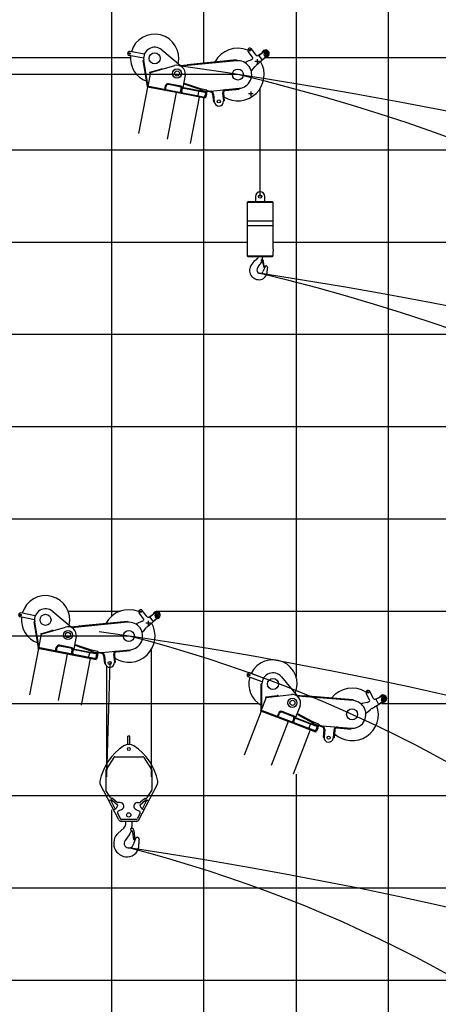
# Model space of a CAD drawing. Extents: x 0 to 152854, y -109 to 91601.
# Drawn here: x 13108 to 17649, y 57935 to 68608 of the extents above; entities that cross this region are included whole.
import ezdxf

# ---------------------------------------------------------------- set-up
doc = ezdxf.new("R2010")
doc.units = 0
doc.linetypes.add('NON_PLOTING', pattern=[0])
doc.layers.get('DEFPOINTS').update_dxf_attribs({"linetype": 'CONTINUOUS'})
doc.layers.add('LY_1', color=7, linetype='CONTINUOUS')

msp = doc.modelspace()

# ---------------------------------------------------------------- linework, layer by layer
at = {"layer": 'DEFPOINTS', "color": 220, "linetype": 'NON_PLOTING'}
for p, q in [((15708.69169, 68153.93842), (15658.69169, 68153.93842)), ((15683.69169, 68178.93842), (15683.69169, 68128.93842)), ((15640.539308, 67804.245402), (15590.539308, 67804.245402)), ((15615.539308, 67829.245402), (15615.539308, 67779.245402)), ((14525.675919, 62067.849883), (14475.675919, 62067.849883)), ((14500.675919, 62092.849883), (14500.675919, 62042.849883))]:
    msp.add_line(p, q, dxfattribs=at)
at = {"layer": 'LY_1', "color": 82, "linetype": 'CONTINUOUS'}
for p, q in [((14105.876853, 62142.9634), (14105.876853, 77197.133449)), ((16105.876853, 70197.125989), (16105.876853, 61483.99227)), ((17105.876853, 70197.125989), (17105.876853, 53299.734889)), ((10105.876853, 68197.119934), (14309.327124, 68197.119934)), ((15775.717244, 68197.119934), (65105.876853, 68197.119934)), ((10105.876853, 66197.127612), (15576.350807, 66197.127612)), ((15856.218662, 66197.127612), (65105.876853, 66197.127612)), ((10105.876853, 65197.124584), (65105.876853, 65197.124584)), ((10105.876853, 64197.13529), (22562.918557, 64197.13529)), ((10105.876853, 63197.132262), (65105.876853, 63197.132262)), ((10105.876853, 61197.126207), (15697.311523, 61197.126207)), ((17036.956819, 61197.126207), (65105.876853, 61197.126207)), ((16105.876853, 60430.776783), (16105.876853, 54283.836157)), ((10105.876853, 60197.123179), (26192.249081, 60197.123179)), ((14105.876853, 55469.151232), (14105.876853, 60042.285031)), ((10105.876853, 59197.120152), (18930.194919, 59197.120152)), ((10105.876853, 58197.117124), (65105.876853, 58197.117124))]:
    msp.add_line(p, q, dxfattribs=at)
at = {"layer": 'LY_1', "color": 14, "linetype": 'CONTINUOUS'}
for p, q in [((15105.876853, 68136.879092), (15105.876853, 77197.133449)), ((15105.876853, 54707.98439), (15105.876853, 67758.740624)), ((10105.876853, 67197.130639), (17814.292472, 67197.130639))]:
    msp.add_line(p, q, dxfattribs=at)
at = {"layer": 'LY_1', "color": 101, "linetype": 'CONTINUOUS'}
for p, q in [((14451.691185, 68189.479012), (14296.56081, 68219.633302)), ((14460.08678, 68232.670608), (14304.956405, 68262.824898)), ((14648.722249, 68280.574946), (14853.302407, 68109.290439)), ((14447.543505, 68167.020136), (14453.455134, 68168.046121)), ((14496.106787, 67887.203039), (14447.543505, 68167.020136)), ((14449.25348, 68157.167421), (14455.165109, 68158.193406)), ((14499.663636, 67901.79705), (14453.455134, 68168.046121)), ((14525.278381, 68033.573489), (14789.614859, 68110.569253)), ((14525.278381, 68033.573489), (14496.657031, 67886.329412)), ((14518.799937, 68037.935802), (14638.812424, 68072.892964)), ((14520.477881, 68032.175203), (14518.799937, 68037.935802)), ((14520.477881, 68032.175203), (14525.278381, 68033.573489)), ((14640.490367, 68067.132364), (14638.812424, 68072.892964)), ((14903.130461, 68006.987453), (14876.989629, 67872.504529)), ((14495.41361, 67877.402658), (14397.623883, 67374.318127)), ((14491.241128, 67887.382157), (14489.523847, 67878.547512)), ((14859.597295, 67806.612521), (14489.523847, 67878.547512)), ((14861.314576, 67815.447165), (14491.241128, 67887.382157)), ((14499.525932, 67902.590487), (14493.614303, 67901.564503)), ((14805.6078, 67817.107015), (14494.922796, 67877.498063)), ((14496.851987, 67887.332371), (14496.106787, 67887.203039)), ((14680.695174, 67850.556021), (14688.327534, 67889.821108)), ((14689.529819, 67848.83874), (14697.162179, 67888.103827)), ((14844.295927, 67879.878257), (14720.610902, 67903.920191)), ((14859.265176, 67886.13698), (14722.328183, 67912.754835)), ((14859.265176, 67886.13698), (14867.173357, 67874.412619)), ((14676.033012, 67842.293803), (14677.750293, 67851.128448)), ((14806.098614, 67817.011611), (14708.308887, 67313.92708)), ((14859.597295, 67806.612521), (14805.6078, 67817.107015)), ((14852.479931, 67817.164446), (14860.112291, 67856.429534)), ((14871.045835, 67865.510152), (14859.597295, 67806.612521)), ((14859.597295, 67806.612521), (14869.137745, 67855.69388)), ((14859.597295, 67806.612521), (14861.314576, 67815.447165)), ((15119.728499, 67756.048137), (14859.597295, 67806.612521)), ((15121.44578, 67764.882782), (14861.314576, 67815.447165)), ((14863.222666, 67825.263437), (14869.137745, 67855.69388)), ((14863.222666, 67825.263437), (14871.130848, 67813.539075)), ((14867.173357, 67874.412619), (14876.989629, 67872.504529)), ((14869.08258, 67865.89177), (14870.227434, 67871.781533)), ((15131.177038, 67814.945768), (14869.08258, 67865.89177)), ((14880.862107, 67863.602062), (14869.137745, 67855.69388)), ((15132.321892, 67820.835531), (14870.227434, 67871.781533)), ((15063.444763, 67828.111589), (14871.045835, 67865.510152)), ((15046.450121, 67826.321429), (15038.626952, 67786.074714)), ((15067.043685, 67833.524329), (15065.898831, 67827.634566)), ((15069.742593, 67842.168165), (15068.025312, 67833.33352)), ((15069.742593, 67842.168165), (15138.456496, 67828.811535)), ((15123.324021, 67816.47224), (15113.592762, 67766.409254)), ((15121.988358, 67809.60085), (15134.258698, 67807.215737)), ((15133.495462, 67803.289228), (15126.626338, 67767.95065)), ((15133.495462, 67803.289228), (15130.332189, 67807.978973)), ((15131.177038, 67814.945768), (15132.321892, 67820.835531)), ((15138.456496, 67828.811535), (15134.258698, 67807.215737)), ((15055.922732, 67768.450722), (14958.133005, 67265.366191)), ((15119.728499, 67756.048137), (15121.44578, 67764.882782)), ((15126.626338, 67767.95065), (15121.936593, 67764.787377)), ((13268.675413, 62103.390474), (13113.545038, 62133.544765)), ((13277.071009, 62146.58207), (13121.940634, 62176.736361)), ((13465.706478, 62194.486409), (13670.286636, 62023.201902)), ((13264.527734, 62080.931598), (13270.439362, 62081.957583)), ((13313.091016, 61801.114502), (13264.527734, 62080.931598)), ((13266.237708, 62071.078884), (13272.149337, 62072.104868)), ((13316.647864, 61815.708512), (13270.439362, 62081.957583)), ((13342.262609, 61947.484952), (13606.599087, 62024.480715)), ((13342.262609, 61947.484952), (13313.64126, 61800.240874)), ((13335.784166, 61951.847265), (13455.796652, 61986.804426)), ((13337.46211, 61946.086665), (13335.784166, 61951.847265)), ((13337.46211, 61946.086665), (13342.262609, 61947.484952)), ((13457.474596, 61981.043827), (13455.796652, 61986.804426)), ((13720.11469, 61920.898915), (13693.973858, 61786.415991)), ((13308.225357, 61801.293619), (13306.508076, 61792.458975)), ((13678.298805, 61729.358628), (13308.225357, 61801.293619)), ((13316.51016, 61816.50195), (13310.598531, 61815.475965)), ((13313.836216, 61801.243834), (13313.091016, 61801.114502)), ((13497.679403, 61764.467483), (13505.311763, 61803.73257)), ((13506.514048, 61762.750202), (13514.146407, 61802.01529)), ((13661.280156, 61793.78972), (13537.595131, 61817.831653)), ((13676.249404, 61800.048443), (13539.312412, 61826.666298)), ((13676.249404, 61800.048443), (13684.157586, 61788.324081)), ((13312.397839, 61791.314121), (13214.608112, 61288.22959)), ((13676.581524, 61720.523983), (13306.508076, 61792.458975)), ((13622.592029, 61731.018478), (13311.907025, 61791.409525)), ((13493.01724, 61756.205265), (13494.734521, 61765.03991)), ((13623.082842, 61730.923074), (13525.293116, 61227.838543)), ((13676.581524, 61720.523983), (13622.592029, 61731.018478)), ((13669.46416, 61731.075909), (13677.09652, 61770.340996)), ((13688.030063, 61779.421614), (13676.581524, 61720.523983)), ((13676.581524, 61720.523983), (13686.121974, 61769.605343)), ((13676.581524, 61720.523983), (13678.298805, 61729.358628)), ((13936.712727, 61669.9596), (13676.581524, 61720.523983)), ((13938.430008, 61678.794244), (13678.298805, 61729.358628)), ((13680.206895, 61739.1749), (13686.121974, 61769.605343)), ((13680.206895, 61739.1749), (13688.115077, 61727.450538)), ((13684.157586, 61788.324081), (13693.973858, 61786.415991)), ((13686.066809, 61779.803232), (13687.211663, 61785.692995)), ((13948.161267, 61728.857231), (13686.066809, 61779.803232)), ((13697.846335, 61777.513524), (13686.121974, 61769.605343)), ((13949.306121, 61734.746994), (13687.211663, 61785.692995)), ((13880.428991, 61742.023051), (13688.030063, 61779.421614)), ((13863.434349, 61740.232892), (13855.61118, 61699.986177)), ((13884.027913, 61747.435792), (13882.883059, 61741.546029)), ((13886.726821, 61756.079628), (13885.009541, 61747.244983)), ((13886.726821, 61756.079628), (13955.440724, 61742.722998)), ((13940.30825, 61730.383703), (13930.576991, 61680.320716)), ((13938.972587, 61723.512312), (13951.242926, 61721.1272)), ((13950.47969, 61717.200691), (13943.610567, 61681.862112)), ((13950.47969, 61717.200691), (13947.316418, 61721.890436)), ((13948.161267, 61728.857231), (13949.306121, 61734.746994)), ((13955.440724, 61742.722998), (13951.242926, 61721.1272)), ((13872.90696, 61682.362184), (13775.117234, 61179.277654)), ((13936.712727, 61669.9596), (13938.430008, 61678.794244)), ((13943.610567, 61681.862112), (13938.920822, 61678.69884)), ((15736.88955, 61428.792953), (15589.352192, 61485.427239)), ((15752.65774, 61469.870492), (15605.120381, 61526.504777)), ((15946.745913, 61484.29085), (16118.474796, 61280.083568)), ((15728.140708, 61123.396543), (15728.90494, 61407.395515)), ((15728.878031, 61397.395551), (15734.878009, 61397.379405)), ((15728.90494, 61407.395515), (15734.904918, 61407.379369)), ((15734.177743, 61137.151198), (15734.904918, 61407.379369)), ((15782.286081, 61262.477703), (15728.530889, 61122.440639)), ((15776.663568, 61267.898713), (15900.923042, 61281.484847)), ((15777.315702, 61261.934258), (15776.663568, 61267.898713)), ((15777.315702, 61261.934258), (15782.286081, 61262.477703)), ((15782.286081, 61262.477703), (16055.976868, 61292.40218)), ((15901.575177, 61275.520392), (15900.923042, 61281.484847)), ((16149.781123, 61170.682243), (16100.684714, 61042.781725)), ((15725.756243, 61113.865421), (15542.092451, 60635.404882)), ((15723.380072, 61124.417852), (15720.154761, 61116.015629)), ((16072.114582, 60980.910912), (15720.154761, 61116.015629)), ((16075.339893, 60989.313135), (15723.380072, 61124.417852)), ((16020.767658, 61000.621149), (15725.289453, 61114.044605)), ((15728.897045, 61123.394508), (15728.140708, 61123.396543)), ((15734.17991, 61137.956493), (15728.179932, 61137.972639)), ((15897.535042, 61047.925718), (15900.760354, 61056.327942)), ((15903.561095, 61055.252838), (15917.895813, 61092.596055)), ((15911.963319, 61052.027527), (15926.298037, 61089.370744)), ((16069.768138, 61055.720632), (15952.137004, 61100.874993)), ((16085.596785, 61059.284888), (15955.362316, 61109.277217)), ((16085.596785, 61059.284888), (16091.34891, 61046.365404)), ((16091.34891, 61046.365404), (16100.684714, 61042.781725)), ((16021.234448, 61000.441965), (15837.570656, 60521.981426)), ((16072.114582, 60980.910912), (16020.767658, 61000.621149)), ((16066.937669, 60992.538447), (16081.272387, 61029.881664)), ((16093.616659, 61036.925737), (16072.114582, 60980.910912)), ((16072.114582, 60980.910912), (16090.032979, 61027.589933)), ((16072.114582, 60980.910912), (16075.339893, 60989.313135)), ((16319.513395, 60885.943405), (16072.114582, 60980.910912)), ((16322.738706, 60894.345629), (16075.339893, 60989.313135)), ((16078.923573, 60998.64894), (16090.032979, 61027.589933)), ((16078.923573, 60998.64894), (16084.675698, 60985.729456)), ((16102.952463, 61033.342058), (16090.032979, 61027.589933)), ((16091.749498, 61037.642473), (16093.899706, 61043.243956)), ((16341.015472, 60941.958231), (16091.749498, 61037.642473)), ((16276.598422, 60966.685619), (16093.616659, 61036.925737)), ((16343.165679, 60947.559713), (16093.899706, 61043.243956)), ((16259.551109, 60967.873745), (16244.858023, 60929.596947)), ((16281.082581, 60971.391182), (16278.932373, 60965.789699)), ((16285.241473, 60979.435038), (16282.016161, 60971.032814)), ((16285.241473, 60979.435038), (16350.592103, 60954.349281)), ((16333.546828, 60944.825174), (16315.270063, 60897.212572)), ((16341.015472, 60941.958231), (16343.165679, 60947.559713)), ((16350.592103, 60954.349281), (16342.708008, 60933.810512)), ((16258.830667, 60909.237322), (16075.166874, 60430.776783)), ((16319.513395, 60885.943405), (16322.738706, 60894.345629)), ((16328.37329, 60896.467295), (16323.205497, 60894.166445)), ((16341.274536, 60930.07619), (16328.37329, 60896.467295)), ((16331.038253, 60938.290111), (16342.708008, 60933.810512)), ((16341.274536, 60930.07619), (16338.973686, 60935.243984))]:
    msp.add_line(p, q, dxfattribs=at)
at = {"layer": 'LY_1', "color": 162, "linetype": 'CONTINUOUS'}
for p, q in [((15633.902952, 68200.5849), (15586.095855, 68264.027061)), ((15672.395721, 68222.615436), (15621.235817, 68290.506922)), ((15674.222571, 68114.023482), (15793.682464, 68218.991671)), ((15692.477659, 68219.01923), (15760.676045, 68262.792668)), ((15734.370438, 68177.956089), (15704.881502, 68217.089229)), ((15705.865605, 68224.091481), (15734.384357, 68245.581903)), ((15741.372691, 68176.971986), (15769.891443, 68198.462408)), ((15762.505163, 68217.01001), (15760.640899, 68238.765113)), ((15769.659098, 68224.817691), (15765.041638, 68218.907612)), ((15767.851187, 68211.953733), (15765.041638, 68218.907611)), ((15775.278197, 68210.909934), (15767.851187, 68211.953733)), ((15777.086108, 68223.773892), (15769.659098, 68224.817691)), ((15779.895658, 68216.820013), (15775.278197, 68210.909934)), ((15779.895657, 68216.820014), (15777.086108, 68223.773892)), ((15781.810823, 68214.296776), (15789.599389, 68234.695262)), ((14923.211131, 68116.092279), (14845.98579, 68108.578562)), ((15460.258909, 68162.316554), (14857.036664, 68103.625435)), ((14923.211131, 68116.092279), (14928.671825, 68111.599972)), ((15459.387361, 68171.274255), (14927.897115, 68119.562373)), ((14928.768663, 68110.604672), (14927.897115, 68119.562373)), ((14948.674665, 68112.541447), (14947.803117, 68121.499148)), ((15439.481359, 68169.337481), (15440.352907, 68160.37978)), ((15459.387361, 68171.274255), (15460.258909, 68162.316554)), ((15611.845376, 68168.974629), (15574.072613, 68152.969234)), ((15626.846537, 68176.893603), (15630.025825, 68178.934243)), ((15636.678527, 68069.88838), (15662.475485, 68101.786205)), ((14899.316519, 67909.954733), (14885.199949, 67914.742964)), ((15069.850655, 67858.446627), (14886.35532, 67920.686831)), ((14899.316519, 67909.954733), (14905.657632, 67913.083676)), ((14903.087896, 67905.507631), (14905.978849, 67914.030681)), ((15066.959702, 67849.923576), (14903.087896, 67905.507631)), ((14907.822924, 67903.901546), (14910.713877, 67912.424596)), ((15069.850655, 67858.446627), (15066.797711, 67842.740592)), ((15135.511614, 67829.383962), (15066.797711, 67842.740592)), ((15066.959702, 67849.923576), (15069.850655, 67858.446627)), ((15138.564558, 67845.089997), (15069.850655, 67858.446627)), ((15084.575063, 67855.584492), (15081.522119, 67839.878457)), ((15138.564558, 67845.089997), (15135.511614, 67829.383962)), ((15180.92691, 67822.593556), (15135.893232, 67831.347217)), ((15137.610513, 67840.181861), (15182.644191, 67831.428201)), ((15177.578243, 67833.467287), (15489.276809, 67863.723252)), ((15186.990342, 67831.350592), (15186.698942, 67834.352615)), ((15201.039733, 67800.468225), (15209.241156, 67715.976737)), ((15209.997631, 67801.337751), (15218.199053, 67716.846262)), ((15309.422448, 67812.105342), (15317.731246, 67726.507656)), ((15318.380345, 67812.974867), (15326.689143, 67727.377181)), ((15326.335413, 67844.876543), (15326.044012, 67847.878566)), ((15340.848045, 67840.273264), (15490.146335, 67854.765354)), ((15490.146335, 67854.765354), (15489.276809, 67863.723252)), ((15207.308877, 67735.883175), (15216.266774, 67736.752701)), ((15209.241156, 67715.976737), (15218.199053, 67716.846262)), ((15209.241156, 67715.976737), (15218.199053, 67716.846262)), ((15315.798967, 67746.414094), (15324.756865, 67747.28362)), ((15317.731246, 67726.507656), (15326.689143, 67727.377181)), ((14450.887181, 62114.496362), (14403.080083, 62177.938524)), ((14489.37995, 62136.526899), (14438.220046, 62204.418385)), ((14491.2068, 62027.934944), (14610.666693, 62132.903134)), ((14509.461888, 62132.930693), (14577.660274, 62176.704131)), ((14551.354667, 62091.867551), (14521.865731, 62131.000691)), ((14522.849833, 62138.002944), (14551.368586, 62159.493365)), ((14579.489392, 62130.921472), (14577.625127, 62152.676575)), ((14586.643327, 62138.729154), (14582.025866, 62132.819075)), ((14584.835416, 62125.865196), (14582.025867, 62132.819073)), ((14592.262426, 62124.821397), (14584.835416, 62125.865196)), ((14594.070336, 62137.685355), (14586.643327, 62138.729153)), ((14596.879886, 62130.731476), (14592.262426, 62124.821397)), ((14596.879886, 62130.731477), (14594.070337, 62137.685355)), ((14598.795052, 62128.208238), (14606.583618, 62148.606725)), ((13740.195359, 62030.003742), (13662.970019, 62022.490024)), ((14277.243138, 62076.228017), (13674.020893, 62017.536897)), ((13740.195359, 62030.003742), (13745.656053, 62025.511435)), ((14276.371589, 62085.185718), (13744.881344, 62033.473836)), ((13745.752892, 62024.516135), (13744.881344, 62033.473836)), ((13765.658894, 62026.45291), (13764.787345, 62035.41061)), ((14256.465587, 62083.248943), (14257.337136, 62074.291242)), ((14276.371589, 62085.185718), (14277.243138, 62076.228017)), ((14428.829605, 62082.886092), (14391.056842, 62066.880696)), ((14443.830766, 62090.805065), (14447.010054, 62092.845705)), ((14453.662756, 61983.799842), (14479.459714, 62015.697668)), ((14558.35692, 62090.883449), (14586.875672, 62112.37387)), ((13716.300747, 61823.866195), (13702.184178, 61828.654427)), ((13886.834884, 61772.358089), (13703.339549, 61834.598294)), ((13716.300747, 61823.866195), (13722.64186, 61826.995138)), ((13720.072124, 61819.419093), (13722.963077, 61827.942144)), ((13883.943931, 61763.835039), (13720.072124, 61819.419093)), ((13724.807152, 61817.813008), (13727.698106, 61826.336059)), ((13886.834884, 61772.358089), (13883.78194, 61756.652055)), ((13952.495843, 61743.295425), (13883.78194, 61756.652055)), ((13883.943931, 61763.835039), (13886.834884, 61772.358089)), ((13955.548787, 61759.00146), (13886.834884, 61772.358089)), ((13901.559292, 61769.495955), (13898.506348, 61753.78992)), ((13955.548787, 61759.00146), (13952.495843, 61743.295425)), ((13997.911139, 61736.505019), (13952.877461, 61745.258679)), ((13954.594742, 61754.093324), (13999.62842, 61745.339664)), ((13994.562471, 61747.378749), (14306.261038, 61777.634714)), ((14003.974571, 61745.262054), (14003.683171, 61748.264078)), ((14018.023962, 61714.379688), (14026.225384, 61629.888199)), ((14026.981859, 61715.249213), (14035.183282, 61630.757725)), ((14126.406676, 61726.016804), (14134.715475, 61640.419118)), ((14135.364574, 61726.88633), (14143.673372, 61641.288644)), ((14143.319642, 61758.788005), (14143.028241, 61761.790029)), ((14157.832273, 61754.184727), (14307.130563, 61768.676817)), ((14307.130563, 61768.676817), (14306.261038, 61777.634714)), ((14024.293105, 61649.794638), (14033.251003, 61650.664163)), ((14026.225384, 61629.888199), (14035.183282, 61630.757725)), ((14026.225384, 61629.888199), (14035.183282, 61630.757725)), ((14132.783196, 61660.325557), (14141.741093, 61661.195082)), ((14134.715475, 61640.419118), (14143.673372, 61641.288644)), ((16188.502576, 61274.642551), (16111.145719, 61280.653023)), ((16725.418153, 61226.907207), (16121.168604, 61273.856181)), ((16188.502576, 61274.642551), (16193.100229, 61269.270252)), ((16193.022765, 61268.273257), (16193.719945, 61277.246213)), ((16726.115334, 61235.880163), (16193.719945, 61277.246213)), ((16212.962667, 61266.723967), (16213.659848, 61275.696923)), ((16903.069382, 61234.441199), (16867.005197, 61305.221146)), ((16944.802921, 61249.452843), (16906.209484, 61325.196728)), ((16963.955295, 61242.424079), (17038.718772, 61273.689974)), ((16978.020635, 61245.094479), (17009.837896, 61261.306183)), ((16706.175432, 61237.429453), (16705.478251, 61228.456497)), ((16726.115334, 61235.880163), (16725.418153, 61226.907207)), ((16875.857844, 61207.141417), (16835.879626, 61197.938351)), ((16892.006219, 61212.335159), (16895.49156, 61213.79272)), ((16927.745223, 61142.193415), (17063.617786, 61224.822908)), ((16998.081089, 61194.710174), (16975.835555, 61238.369494)), ((17004.806074, 61192.525094), (17036.623335, 61208.736798)), ((17032.570027, 61228.285235), (17034.511818, 61250.033555)), ((17040.971066, 61234.732032), (17035.397481, 61229.713554)), ((17036.956819, 61222.377447), (17035.397481, 61229.713553)), ((17044.089742, 61220.059819), (17036.956819, 61222.377447)), ((17048.10399, 61232.414404), (17040.971067, 61234.732032)), ((17049.663328, 61225.078297), (17044.089743, 61220.059819)), ((17049.663328, 61225.078298), (17048.10399, 61232.414404)), ((17051.111242, 61222.260828), (17062.323642, 61240.996946)), ((16129.175568, 61075.785952), (16116.104928, 61082.952756)), ((16288.174619, 60995.447428), (16118.274888, 61088.605694)), ((16129.175568, 61075.785952), (16135.96368, 61077.766237)), ((16132.117418, 61070.751519), (16136.444463, 61078.643077)), ((16283.847574, 60987.555871), (16132.117418, 61070.751519)), ((16136.501617, 61068.347605), (16140.828662, 61076.239163)), ((16883.107577, 61105.248279), (16914.05162, 61132.18191)), ((16288.174619, 60995.447428), (16282.440732, 60980.510141)), ((16347.791362, 60955.424385), (16282.440732, 60980.510141)), ((16283.847574, 60987.555871), (16288.174619, 60995.447428)), ((16353.525249, 60970.361672), (16288.174619, 60995.447428)), ((16302.178325, 60990.071909), (16296.444438, 60975.134622)), ((16353.525249, 60970.361672), (16347.791362, 60955.424385)), ((16391.337556, 60940.850857), (16348.508098, 60957.291546)), ((16351.733409, 60965.69377), (16394.562867, 60949.253081)), ((16389.927965, 60952.140881), (16702.145023, 60927.811302)), ((16398.829514, 60948.42195), (16399.063836, 60951.428967)), ((16538.406376, 60937.545393), (16538.640699, 60940.552411)), ((16407.302797, 60915.569104), (16400.707828, 60830.93707)), ((16402.261621, 60850.876621), (16411.23442, 60850.177414)), ((16416.275595, 60914.869897), (16409.680626, 60830.237862)), ((16516.059698, 60908.208966), (16509.378385, 60822.468894)), ((16510.932178, 60842.408446), (16519.904977, 60841.709238)), ((16525.032496, 60907.509759), (16518.351183, 60821.769687)), ((16551.899178, 60930.491957), (16701.445816, 60918.838504)), ((16701.445816, 60918.838504), (16702.145023, 60927.811302)), ((16400.707828, 60830.93707), (16409.680626, 60830.237862)), ((16400.707828, 60830.93707), (16409.680626, 60830.237862)), ((16509.378385, 60822.468894), (16518.351183, 60821.769687))]:
    msp.add_line(p, q, dxfattribs=at)
at = {"layer": 'LY_1', "color": 7, "linetype": 'CONTINUOUS'}
for p, q in [((15474.784719, 68013.021542), (3529.987793, 68013.021542)), ((14291.768947, 61926.933004), (3529.987793, 61926.933004))]:
    msp.add_line(p, q, dxfattribs=at)
at = {"layer": 'LY_1', "color": 138, "linetype": 'CONTINUOUS'}
msp.add_line((15716.284715, 66690.793244), (15716.284715, 67861.684982), dxfattribs=at)
at = {"layer": 'LY_1', "color": 224, "linetype": 'CONTINUOUS'}
for p, q in [((15586.414053, 66635.921721), (15576.350807, 66625.85748)), ((15576.350807, 66625.85748), (15576.350807, 66046.235048)), ((15856.218662, 66625.85748), (15576.350807, 66625.85748)), ((15586.414053, 66635.921721), (15846.155377, 66635.921721)), ((15666.205415, 66690.793244), (15666.205415, 66635.921721)), ((15766.36406, 66635.921721), (15766.36406, 66690.793244)), ((15856.218662, 66625.85748), (15846.155377, 66635.921721)), ((15856.218662, 66118.837578), (15856.218662, 66625.85748)), ((15856.218662, 66422.187021), (15576.350807, 66422.187021)), ((15856.218662, 66372.347529), (15576.350807, 66372.347529)), ((15855.739913, 66113.326708), (15855.978815, 66113.564659)), ((15855.739913, 66113.326708), (15855.739913, 66099.428744)), ((15855.978815, 66097.511835), (15855.739913, 66099.428744)), ((15856.218662, 66117.878172), (15855.978815, 66117.878172)), ((15855.978815, 66117.878172), (15855.978815, 66113.564659)), ((15855.978815, 66097.511835), (15855.978815, 66094.63544)), ((15855.978815, 66094.63544), (15856.218662, 66094.63544)), ((15856.218662, 66118.837578), (15856.218662, 66118.597725)), ((15856.218662, 66118.597725), (15856.218662, 66117.878172)), ((15856.218662, 66094.63544), (15856.218662, 66093.917784)), ((15856.218662, 66093.917784), (15856.218662, 66093.678021)), ((15856.218662, 66046.235048), (15856.218662, 66093.678021)), ((15576.350807, 66046.235048), (15586.414053, 66036.170812)), ((15576.350807, 66046.235048), (15856.218662, 66046.235048)), ((15846.155377, 66036.170812), (15586.414053, 66036.170812)), ((15661.892847, 65996.362484), (15648.474543, 65985.100982)), ((15673.634139, 66005.947019), (15661.892847, 65996.362484)), ((15682.020328, 66013.854499), (15673.634139, 66005.947019)), ((15684.415987, 66016.490961), (15682.020328, 66013.854499)), ((15686.093043, 66018.647802), (15684.415987, 66016.490961)), ((15687.291345, 66020.802572), (15686.093043, 66018.647802)), ((15688.2498, 66023.439035), (15687.291345, 66020.802572)), ((15689.448102, 66027.512701), (15688.2498, 66023.439035)), ((15690.646409, 66031.826214), (15689.448102, 66027.512701)), ((15691.604864, 66036.137831), (15690.646409, 66031.826214)), ((15691.608001, 66036.170812), (15691.604864, 66036.137831)), ((15729.27651, 65993.421415), (15734.106413, 65983.375891)), ((15734.255479, 66003.790348), (15732.338575, 65998.279393)), ((15732.338575, 65998.279393), (15736.172388, 65993.728014)), ((15733.77673, 65984.143478), (15738.195454, 65988.561777)), ((15742.642658, 66012.89708), (15734.015632, 66009.063267)), ((15740.246054, 66004.989516), (15734.255479, 66003.790348)), ((15736.172388, 65993.728014), (15741.923105, 65994.685518)), ((15739.766264, 65985.820535), (15740.246054, 65984.381344)), ((15743.840015, 66000.196297), (15740.246054, 66004.989516)), ((15740.246054, 65984.381344), (15756.060922, 65922.082987)), ((15741.923105, 65994.685518), (15743.840015, 66000.196297)), ((15744.087403, 66005.922445), (15742.010307, 66012.616066)), ((15764.207304, 65921.123582), (15750.789039, 65998.279393)), ((15846.155377, 66036.170812), (15856.218662, 66046.235048)), ((15756.299824, 65921.363435), (15756.060922, 65922.082987)), ((15756.779524, 65920.645784), (15756.299824, 65921.363435)), ((15757.498126, 65920.406016), (15756.779524, 65920.645784)), ((15758.216734, 65920.166084), (15757.498126, 65920.406016)), ((15758.935336, 65920.166084), (15758.216734, 65920.166084)), ((15758.935336, 65920.166084), (15762.290394, 65920.645784)), ((15764.207304, 65921.123582), (15762.290394, 65920.645784)), ((14279.268947, 60751.827746), (14279.268947, 60842.612048)), ((14304.268824, 60842.612048), (14279.268947, 60842.612048)), ((14304.268824, 60751.827746), (14304.268824, 60842.612048)), ((14128.955128, 60610.826366), (14044.218051, 60481.354106)), ((14141.506024, 60617.612048), (14442.03187, 60617.612048)), ((14454.582766, 60610.826366), (14539.319843, 60481.354106)), ((14041.768947, 60473.139788), (14041.768947, 60259.658102)), ((14541.768947, 60473.139788), (14541.768947, 60259.658102)), ((14183.499446, 59934.277148), (13981.980189, 60320.387073)), ((14400.038448, 59934.277148), (14601.557705, 60320.387073)), ((14091.488263, 60175.944646), (14043.332277, 60252.990577)), ((14492.049632, 60175.944646), (14540.205618, 60252.990577)), ((14094.129082, 60149.563856), (14080.119755, 60142.61217)), ((14094.452208, 60149.724196), (14094.129082, 60149.563856)), ((14096.230213, 60146.141084), (14094.452208, 60149.724196)), ((14101.874235, 60148.941751), (14096.230213, 60146.141084)), ((14142.458386, 60052.98017), (14096.230213, 60146.141084)), ((14112.786481, 60167.61217), (14104.924934, 60167.61217)), ((14110.696492, 60147.797698), (14168.472784, 60097.273663)), ((14122.660705, 60163.903747), (14165.638572, 60126.320593)), ((14170.11102, 60087.210693), (14154.403554, 60060.371432)), ((14196.768947, 60122.61217), (14175.512795, 60122.61217)), ((14386.768947, 60122.61217), (14408.025099, 60122.61217)), ((14429.13434, 60060.371432), (14413.426875, 60087.210693)), ((14415.065111, 60097.273663), (14472.841402, 60147.797698)), ((14460.87719, 60163.903747), (14417.899323, 60126.320593)), ((14441.079509, 60052.98017), (14487.307681, 60146.141084)), ((14470.751413, 60167.61217), (14478.612961, 60167.61217)), ((14481.66366, 60148.941751), (14487.307681, 60146.141084)), ((14487.307681, 60146.141084), (14489.085687, 60149.724196)), ((14489.085687, 60149.724196), (14489.408813, 60149.563856)), ((14489.408813, 60149.563856), (14503.41814, 60142.61217)), ((14144.236392, 60049.397051), (14129.903937, 60042.285031)), ((14151.055082, 60057.246011), (14142.458383, 60052.980175)), ((14144.236392, 60049.397051), (14142.458386, 60052.98017)), ((14169.421229, 60007.642505), (14200.036821, 59945.944507)), ((14214.549159, 60046.781055), (14176.190333, 60027.746753)), ((14368.988735, 60046.781055), (14407.347561, 60027.746753)), ((14414.116665, 60007.642505), (14383.501074, 59945.944507)), ((14432.482813, 60057.246011), (14441.079511, 60052.980175)), ((14439.301502, 60049.397051), (14441.079509, 60052.98017)), ((14439.301502, 60049.397051), (14453.633957, 60042.285031)), ((14373.165127, 59917.61217), (14210.372767, 59917.61217)), ((14370.064395, 59937.612014), (14213.4735, 59937.612014)), ((14257.693019, 59889.49981), (14257.693019, 59917.61217)), ((14325.844996, 59917.61217), (14325.844996, 59862.034722)), ((14237.913657, 59845.393396), (14176.849616, 59791.001375)), ((14296.910565, 59773.69792), (14250.702177, 59710.548917)), ((14323.891139, 59816.239368), (14318.357067, 59810.705051)), ((14329.145045, 59841.016955), (14326.830137, 59845.027341)), ((14332.563966, 59839.580136), (14327.417506, 59841.74303)), ((14345.000026, 59721.103625), (14334.494655, 59799.376819)), ((14346.324977, 59820.645862), (14355.749781, 59712.922229)), ((14353.033961, 59712.684924), (14345.000026, 59721.103625)), ((14355.749781, 59712.922229), (14353.033961, 59712.684924))]:
    msp.add_line(p, q, dxfattribs=at)
at = {"layer": 'LY_1', "color": 130, "linetype": 'CONTINUOUS'}
for p, q in [((13633.513229, 62197.129235), (14201.110249, 62197.129235)), ((14592.514685, 62197.129235), (65105.876853, 62197.129235))]:
    msp.add_line(p, q, dxfattribs=at)
at = {"layer": 'LY_1', "color": 254, "linetype": 'CONTINUOUS'}
for p, q in [((14533.268944, 61775.596445), (14533.268947, 60400.519088)), ((14050.26895, 61599.570816), (14050.268947, 60400.519088)), ((14084.949378, 61635.588422), (14050.369305, 60407.480611))]:
    msp.add_line(p, q, dxfattribs=at)
at = {"layer": 'LY_1', "color": 101, "linetype": 'CONTINUOUS'}
for centre, radius in [((14300.758607, 68241.2291), 8), ((14571.68771, 68188.565817), 60), ((14814.784015, 68024.160262), 50), ((14814.784015, 68024.160262), 27.75), ((13117.742836, 62155.140563), 8), ((13388.671939, 62102.47728), 60), ((13631.768244, 61938.071725), 50), ((13631.768244, 61938.071725), 27.75), ((15597.236286, 61505.966008), 8), ((15854.904484, 61407.056454), 60), ((16065.758885, 61202.935359), 50), ((16065.758885, 61202.935359), 27.75)]:
    msp.add_circle(centre, radius, dxfattribs=at)
at = {"layer": 'LY_1', "color": 162, "linetype": 'CONTINUOUS'}
for centre, radius in [((15603.665836, 68277.266991), 9), ((15772.468647, 68217.863812), 6.495191), ((15775.586125, 68240.045817), 8), ((15474.784719, 68013.021542), 60), ((15267.96515, 67721.676959), 17), ((15267.96515, 67721.676959), 17), ((14420.650064, 62191.178454), 9), ((14589.452876, 62131.775274), 6.495191), ((14592.570354, 62153.95728), 8), ((14291.768947, 61926.933004), 60), ((14084.949378, 61635.588422), 17), ((14084.949378, 61635.588422), 17), ((16886.60734, 61315.208937), 9), ((17042.530404, 61227.395925), 6.495191), ((17049.452385, 61248.699591), 8), ((16713.798476, 61077.357941), 60), ((16459.529505, 60826.353378), 17), ((16459.529505, 60826.353378), 17)]:
    msp.add_circle(centre, radius, dxfattribs=at)
at = {"layer": 'LY_1', "color": 224, "linetype": 'CONTINUOUS'}
for centre, radius in [((15716.284715, 66690.793244), 17.999947), ((15738.134812, 65999.221413), 3.25176), ((14291.768947, 60702.612048), 16), ((14291.768947, 59987.61217), 23)]:
    msp.add_circle(centre, radius, dxfattribs=at)
at = {"layer": 'LY_1', "color": 101, "linetype": 'CONTINUOUS'}
for centre, radius, start, end in [((14571.68771, 68188.565817), 262.5, 347.265178, 164.192429), ((14571.68771, 68188.565817), 120, 50.062284, 189.845819), ((14300.758607, 68241.2291), 22, 79, 259), ((14571.68771, 68188.565817), 262.5, 173.807571, 251.160417), ((14814.784015, 68024.160262), 90, 349, 107.124919), ((14644.685227, 68052.730866), 21, 61.824443, 106.239752), ((14716.794722, 67884.287647), 29, 79, 169), ((14716.794722, 67884.287647), 20, 79, 169), ((14840.479748, 67860.245714), 20, 349, 79), ((14840.479748, 67860.245714), 29, 349, 79), ((13388.671939, 62102.47728), 262.5, 347.265178, 164.192429), ((13388.671939, 62102.47728), 120, 50.062284, 189.845819), ((13117.742836, 62155.140563), 22, 79, 259), ((13388.671939, 62102.47728), 262.5, 173.807571, 251.160417), ((13631.768244, 61938.071725), 90, 349, 107.124919), ((13461.669455, 61966.642329), 21, 61.824443, 106.239752), ((13533.778951, 61798.19911), 29, 79, 169), ((13533.778951, 61798.19911), 20, 79, 169), ((13657.463976, 61774.157176), 20, 349, 79), ((13657.463976, 61774.157176), 29, 349, 79), ((15854.904484, 61407.056454), 262.5, 337.265178, 154.192429), ((15597.236286, 61505.966008), 22, 69, 249), ((15854.904484, 61407.056454), 262.5, 163.807571, 241.160417), ((15854.904484, 61407.056454), 120, 40.062284, 179.845819), ((15903.205513, 61260.609255), 21, 51.824443, 96.239752), ((16065.758885, 61202.935359), 90, 339, 97.124919), ((15944.969645, 61082.203385), 29, 69, 159), ((15944.969645, 61082.203385), 20, 69, 159), ((16062.600779, 61037.049023), 20, 339, 69), ((16062.600779, 61037.049023), 29, 339, 69)]:
    msp.add_arc(centre, radius, start, end, dxfattribs=at)
at = {"layer": 'LY_1', "color": 162, "linetype": 'CONTINUOUS'}
for centre, radius, start, end in [((15474.784719, 68013.021542), 285.000004, 67.974351, 151.64683), ((15603.665836, 68277.266991), 22, 37, 217), ((15621.923419, 68191.557674), 15, 302.694557, 37), ((15684.375254, 68231.642662), 15, 217, 302.694557), ((15708.87468, 68220.098304), 5, 127, 217), ((15794.565859, 68165.718352), 100, 122.694557, 127), ((15775.530456, 68239.64971), 40, 264.737979, 169.26202), ((15775.530456, 68239.64971), 39.5, 265.220651, 168.571435), ((15775.586125, 68240.045817), 15, 339.102106, 184.897893), ((15775.530456, 68239.64971), 27.5, 311.305443, 122.694557), ((15772.468648, 68217.863813), 10, 184.897893, 339.102106), ((15709.709941, 68278.325959), 100, 307, 311.305443), ((15474.784719, 68013.021542), 285.000004, 237.662378, 30.020594), ((15474.784719, 68013.021542), 150, 275.544219, 95.557159), ((15613.08749, 68060.894051), 100, 112.963757, 126.834345), ((15572.830499, 68261.049812), 100, 292.963757, 302.694557), ((15740.229874, 68038.903339), 100, 131.305443, 141.036243), ((15738.363616, 68180.965164), 5, 217, 307), ((15558.924138, 68132.771246), 100, 307.165655, 321.036243), ((15175.162894, 67858.350335), 25, 259, 275.544219), ((15176.156685, 67798.052877), 25, 5.544219, 79), ((15176.156685, 67798.052877), 34, 5.544219, 79), ((15176.049309, 67799.159074), 34, 5.544219, 71.22848), ((15343.263393, 67815.390216), 34, 95.544219, 185.544219), ((15343.263393, 67815.390216), 25, 95.544219, 185.544219), ((15267.96515, 67721.676959), 50, 185.544219, 5.544219), ((7747.37884, 13849.641826), 52614.841052, 16.840324, 81.30045), ((14291.768947, 61926.933004), 285.000004, 67.974351, 151.64683), ((14420.650064, 62191.178454), 22, 37, 217), ((14438.907648, 62105.469137), 15, 302.694557, 37), ((14501.359482, 62145.554124), 15, 217, 302.694557), ((14525.858908, 62134.009766), 5, 127, 217), ((14611.550088, 62079.629814), 100, 122.694557, 127), ((14592.514685, 62153.561173), 40, 264.737979, 169.26202), ((14592.514685, 62153.561173), 39.5, 265.220651, 168.571435), ((14592.570354, 62153.95728), 15, 339.102106, 184.897893), ((14592.514685, 62153.561173), 27.5, 311.305443, 122.694557), ((14589.452876, 62131.775275), 10, 184.897893, 339.102106), ((14526.69417, 62192.237421), 100, 307, 311.305443), ((14291.768947, 61926.933004), 285.000004, 237.662378, 30.020594), ((14291.768947, 61926.933004), 150, 275.544219, 95.557159), ((14430.071718, 61974.805513), 100, 112.963757, 126.834345), ((14389.814728, 62174.961275), 100, 292.963757, 302.694557), ((14557.214103, 61952.814801), 100, 131.305443, 141.036243), ((14555.347844, 62094.876626), 5, 217, 307), ((14375.908366, 62046.682709), 100, 307.165655, 321.036243), ((13992.147123, 61772.261798), 25, 259, 275.544219), ((13993.140914, 61711.964339), 25, 5.544219, 79), ((13993.140914, 61711.964339), 34, 5.544219, 79), ((13993.033537, 61713.070537), 34, 5.544219, 71.22848), ((14160.247622, 61729.301678), 34, 95.544219, 185.544219), ((14160.247622, 61729.301678), 25, 95.544219, 185.544219), ((14084.949378, 61635.588422), 50, 185.544219, 5.544219), ((16713.798476, 61077.357941), 285.000004, 57.974351, 141.64683), ((16886.60734, 61315.208937), 22, 27, 207), ((17055.236946, 61172.205531), 100, 112.694557, 117), ((17049.328779, 61248.319169), 40, 254.737979, 159.26202), ((17049.328779, 61248.319169), 39.5, 255.220651, 158.571435), ((17049.452385, 61248.699591), 15, 329.102106, 174.897893), ((17049.328779, 61248.319169), 27.5, 301.305443, 112.694557), ((16713.798476, 61077.357941), 285.000004, 227.662378, 20.020594), ((16713.798476, 61077.357941), 150, 265.544219, 85.557159), ((16858.313092, 61100.487134), 100, 102.963757, 116.834345), ((16853.424378, 61304.592634), 100, 282.963757, 292.694557), ((16889.704284, 61227.631341), 15, 292.694557, 27), ((16958.168019, 61256.2627), 15, 207, 292.694557), ((16980.290587, 61240.639446), 5, 117, 207), ((17002.536122, 61196.980127), 5, 207, 297), ((17042.530405, 61227.395925), 10, 174.897893, 329.102106), ((16991.224285, 61297.837451), 100, 297, 301.305443), ((16817.453947, 61180.677722), 100, 297.165655, 311.036243), ((16979.705251, 61056.752467), 100, 121.305443, 131.036243), ((16391.870208, 60977.065321), 25, 249, 265.544219), ((16382.378357, 60917.511347), 25, 355.544219, 69), ((16382.378357, 60917.511347), 34, 355.544219, 69), ((16382.464701, 60918.619384), 34, 355.544219, 61.22848), ((16549.956936, 60905.567517), 34, 85.544219, 175.544219), ((16549.956936, 60905.567517), 25, 85.544219, 175.544219), ((16459.529505, 60826.353378), 50, 175.544219, 355.544219)]:
    msp.add_arc(centre, radius, start, end, dxfattribs=at)
at = {"layer": 'LY_1', "color": 161, "linetype": 'CONTINUOUS'}
for radius, start in [(52614.841052, 15.907424), (46420.446706, 16.099108)]:
    msp.add_arc((7505.878843, 16005.156385), radius, start, 81.993888, dxfattribs=at)
at = {"layer": 'LY_1', "color": 11, "linetype": 'CONTINUOUS'}
for radius, start, end in [(20917.487383, 21.656982, 76.656982), (14724.852408, 20.670665, 75.670665)]:
    msp.add_arc((10647.440006, 47660.183375), radius, start, end, dxfattribs=at)
at = {"layer": 'LY_1', "color": 224, "linetype": 'CONTINUOUS'}
for centre, radius, start, end in [((15716.284715, 66690.793244), 49.940468, 0, 180), ((15750.848938, 65868.75832), 154.928993, 131.345793, 158.030796), ((15595.280356, 66056.831028), 157.061552, 314.43724, 332.115951), ((15738.283863, 65999.231242), 10.718512, 113.466397, 212.822393), ((15738.089357, 65999.237855), 8.981107, 10.513795, 249.392591), ((15732.070545, 65983.23135), 8.119604, 18.278977, 69.392591), ((15639.841482, 66017.921316), 102.923878, 357.20199, 10.213149), ((15750.125424, 66001.471606), 3.260462, 190.513795, 281.743696), ((15703.052706, 65891.545632), 102.130338, 159.855301, 299.380767), ((15716.299609, 65893.531196), 36.024216, 159.426642, 338.438744), ((15765.400154, 65883.336131), 85.922449, 134.43724, 164.574427), ((15947.083738, 65832.511986), 202.984352, 150.534993, 166.385394), ((15699.092881, 65881.293573), 95.516846, 304.474372, 5.610185), ((15781.68351, 65925.957627), 13.012451, 352.882532, 150.534993), ((15945.519097, 65905.5001), 152.095424, 172.882532, 185.610185), ((14570.538234, 60231.526965), 605, 123.505598, 168.454062), ((14291.768947, 60652.612048), 100, 56.494414, 123.505627), ((14012.999476, 60231.527087), 605, 11.545927, 56.49438), ((14141.506024, 60602.612048), 15, 90, 146.796033), ((14442.03187, 60602.612048), 15, 33.203967, 90), ((14056.768947, 60473.139788), 15, 146.796033, 180), ((14526.768947, 60473.139788), 15, 0, 33.203967), ((14026.768947, 60342.61217), 50, 168.454062, 206.391487), ((14556.768824, 60342.61217), 50, 333.608515, 11.545955), ((14056.768947, 60259.658102), 15, 180, 206.391458), ((14526.768947, 60259.658102), 15, 333.608542, 0), ((14104.924934, 60182.61217), 15, 206.391458, 270), ((14105.430248, 60141.775527), 8, 48.831048, 116.391453), ((14112.786481, 60152.61217), 15, 48.831053, 90), ((14175.512795, 60137.61217), 15, 228.831053, 270), ((14163.206539, 60091.25149), 8, 329.662034, 48.831048), ((14196.768947, 60082.61217), 40, 293.616774, 90), ((14386.768947, 60082.61217), 40, 90, 246.383226), ((14408.025099, 60137.61217), 15, 270, 311.168947), ((14420.331355, 60091.25149), 8, 131.168952, 210.337966), ((14470.751413, 60152.61217), 15, 90, 131.168947), ((14478.107647, 60141.775527), 8, 63.608547, 131.168952), ((14478.612961, 60182.61217), 15, 270, 333.608542), ((14147.499072, 60064.412237), 8, 296.391445, 329.662034), ((14182.857905, 60014.310046), 15.00004, 116.39145, 206.391555), ((14400.679989, 60014.310046), 15.00004, 333.608445, 63.60855), ((14436.038823, 60064.412237), 8, 210.337966, 243.608555), ((14210.372767, 59947.61217), 29.999971, 206.391418, 270.000001), ((14213.4735, 59952.612014), 15, 206.391386, 270), ((14198.626428, 59889.49981), 59.066592, 311.692647, 0), ((14370.064395, 59952.612014), 15, 270, 333.608614), ((14373.165127, 59947.61217), 29.999971, 269.999999, 333.608582), ((14275.278304, 59680.498889), 147.983127, 131.692647, 270.702399), ((14175.910304, 59862.238147), 149.934769, 323.805729, 337.496504), ((14322.664576, 59830.433948), 12.267475, 67.204165, 249.51905), ((14331.268732, 59797.793956), 18.259449, 134.77192, 157.470849), ((14310.624537, 59796.131946), 24.089813, 7.741435, 71.239126), ((14336.049783, 59850.349182), 10.645369, 175.754076, 209.99476), ((14175.910304, 59862.238147), 149.93483, 355.764145, 0.077737), ((14323.694117, 59818.665881), 22.7174, 4.838347, 67.203563), ((14291.768947, 59680.498889), 50.886971, 143.805729, 347.348232), ((14275.53437, 59659.612146), 127.094814, 270.702399, 6.162656), ((14551.197161, 59622.26365), 214.997104, 147.904372, 167.348232), ((14384.455897, 59726.842517), 18.173862, 352.537484, 147.735325), ((14616.582569, 59696.436942), 215.935708, 172.537484, 186.162656), ((14384.455836, 59726.842639), 18.173914, 352.580566, 357.317986)]:
    msp.add_arc(centre, radius, start, end, dxfattribs=at)
at = {"layer": 'LY_1', "color": 46, "linetype": 'CONTINUOUS'}
msp.add_arc((10888.940002, 45504.668816), 20917.487383, 21.656982, 76.656982, dxfattribs=at)
at = {"layer": 'LY_1', "color": 166, "linetype": 'CONTINUOUS'}
msp.add_arc((10647.440006, 45362.862289), 14724.852408, 20.670665, 75.670665, dxfattribs=at)
at = {"layer": 'LY_1', "color": 254, "linetype": 'CONTINUOUS'}
msp.add_arc((7505.878843, 13707.835299), 46420.446706, 16.099108, 81.594197, dxfattribs=at)

doc.saveas('drawing.dxf')
